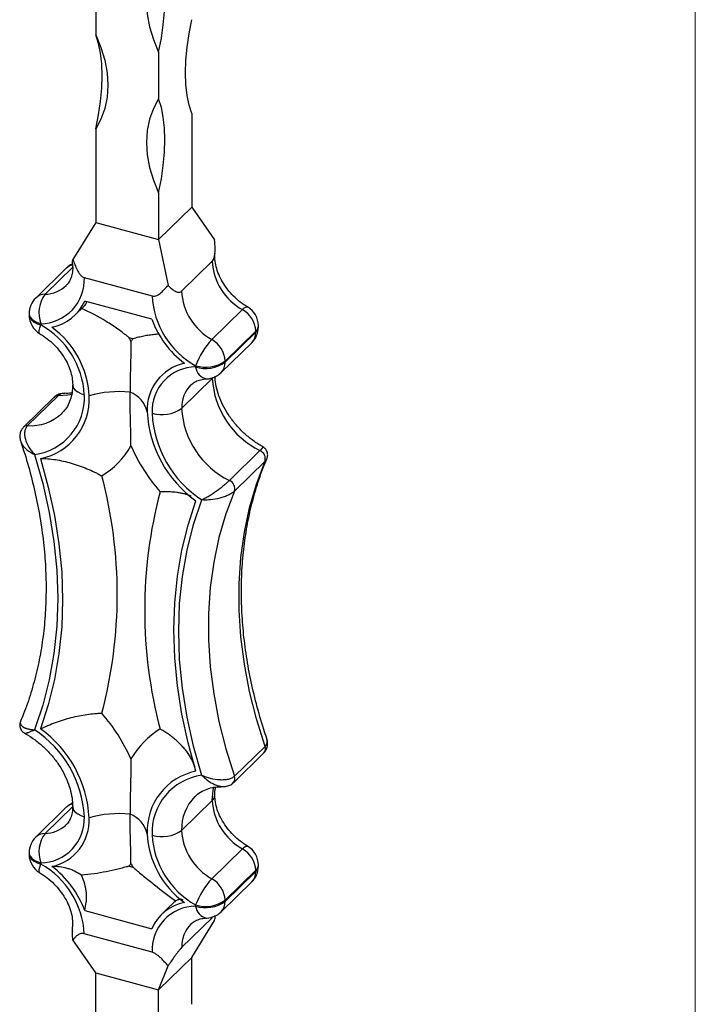
# Model space of a CAD drawing. Units: millimetres. Extents: x 35 to 2044, y 35 to 1435.
# Drawn here: x 1921 to 2044, y 724 to 904 of the extents above; entities that cross this region are included whole.
import ezdxf

# ---------------------------------------------------------------- set-up
doc = ezdxf.new("R2010")
doc.units = ezdxf.units.MM
doc.header["$LTSCALE"] = 7

msp = doc.modelspace()

# ---------------------------------------------------------------- linework, layer by layer
at = {"color": 7, "linetype": 'Continuous', "lineweight": 18}
msp.add_line((2044, 1435), (2044, 35), dxfattribs=at)
at = {"color": 7, "linetype": 'Continuous', "lineweight": 25}
for p, q in [((1934.4, 910.13), (1934.4, 901.56)), ((1945.89, 898.43), (1945.89, 889.86)), ((1951.96, 887.21), (1951.96, 870.07)), ((1934.4, 884.41), (1934.4, 867.27)), ((1945.89, 872.72), (1945.89, 864.15)), ((1945.89, 864.15), (1951.96, 870.07)), ((1951.96, 870.07), (1956.13, 864.08)), ((1934.4, 867.27), (1930.22, 860.52)), ((1934.4, 867.27), (1945.89, 864.15)), ((1945.89, 864.15), (1947.64, 855.78)), ((1929.03, 858.94), (1923.43, 853.47)), ((1950.11, 854.72), (1955.71, 860.19)), ((1932.32, 857.22), (1944.7, 853.86)), ((1930.6, 850.33), (1932.29, 851.97)), ((1944.64, 849.59), (1932.39, 852.92)), ((1922.23, 850.61), (1922.23, 850.38)), ((1955.62, 845.88), (1961.22, 851.35)), ((1924.36, 848.79), (1924.36, 848.56)), ((1964.13, 848.16), (1964.13, 848.38)), ((1941.18, 846.02), (1940.51, 846.2)), ((1963.67, 847.42), (1958.07, 841.95)), ((1958.07, 841.73), (1963.67, 847.2)), ((1963.67, 847.2), (1963.67, 847.42)), ((1957.32, 839.83), (1962.92, 845.3)), ((1952.66, 840.87), (1952.66, 841.09)), ((1958.07, 841.95), (1958.07, 841.73)), ((1950.11, 833.29), (1955.71, 838.76)), ((1926.8, 835.34), (1921.2, 829.87)), ((1921.93, 830.14), (1927.53, 835.6)), ((1958.83, 820.11), (1964.43, 825.57)), ((1959.75, 818.16), (1965.35, 823.63)), ((1959.75, 766.03), (1965.35, 771.49)), ((1959.56, 764.85), (1965.16, 770.32)), ((1950.11, 756.15), (1955.71, 761.61)), ((1929.03, 760.36), (1923.43, 754.9)), ((1955.62, 747.31), (1961.22, 752.77)), ((1922.23, 752.03), (1922.23, 751.81)), ((1924.36, 750.21), (1924.36, 749.99)), ((1940.51, 749.62), (1941.18, 749.43)), ((1963.67, 748.85), (1958.07, 743.38)), ((1963.67, 748.62), (1963.67, 748.85)), ((1964.13, 749.58), (1964.13, 749.81)), ((1958.07, 743.16), (1963.67, 748.62)), ((1957.32, 741.25), (1962.92, 746.72)), ((1948.1, 742.39), (1946.42, 740.75)), ((1952.66, 742.3), (1952.66, 742.52)), ((1958.07, 743.38), (1958.07, 743.16)), ((1932.39, 741.49), (1944.64, 738.16)), ((1950.11, 734.72), (1955.71, 740.18)), ((1956.25, 740.25), (1956.22, 740.56)), ((1951.96, 732.92), (1956.13, 739.67)), ((1944.7, 733.86), (1932.32, 737.22)), ((1934.4, 730.12), (1930.22, 736.11)), ((1945.89, 727), (1951.96, 732.92)), ((1951.96, 724.35), (1951.96, 732.92)), ((1945.89, 727), (1947.64, 731.38)), ((1934.4, 730.12), (1945.89, 727)), ((1934.4, 721.55), (1934.4, 730.12)), ((1945.89, 709.86), (1945.89, 727))]:
    msp.add_line(p, q, dxfattribs=at)
at = {"color": 8, "linetype": 'Continuous', "lineweight": 25}
for p, q in [((1930.19, 859.09), (1925.14, 854.17)), ((1955.71, 838.76), (1955.86, 838.92)), ((1930.19, 760.52), (1925.14, 755.59))]:
    msp.add_line(p, q, dxfattribs=at)
at = {"color": 7, "linetype": 'Continuous', "lineweight": 25, "flags": 128}
for points in [[(1945.89, 915.58), (1944.94, 913.81), (1944.24, 911.87), (1943.82, 909.79), (1943.68, 907.6), (1943.82, 905.34), (1944.24, 903.03), (1944.94, 900.72), (1945.89, 898.43)], [(1945.89, 898.43), (1946.4, 900.95), (1946.76, 903.44), (1946.99, 905.84), (1947.06, 908.14), (1946.99, 910.3), (1946.76, 912.27), (1946.4, 914.04), (1945.89, 915.58)], [(1951.96, 887.21), (1951.46, 888.75), (1951.09, 890.51), (1950.87, 892.49), (1950.79, 894.64), (1950.87, 896.94), (1951.09, 899.35), (1951.46, 901.83), (1951.96, 904.35)], [(1934.4, 901.56), (1935.35, 899.27), (1936.05, 896.95), (1936.47, 894.65), (1936.61, 892.38), (1936.47, 890.2), (1936.05, 888.12), (1935.35, 886.18), (1934.4, 884.41)], [(1934.4, 884.41), (1934.9, 886.93), (1935.27, 889.42), (1935.49, 891.83), (1935.56, 894.12), (1935.49, 896.28), (1935.27, 898.25), (1934.9, 900.02), (1934.4, 901.56)], [(1945.89, 889.86), (1944.94, 888.09), (1944.24, 886.15), (1943.82, 884.08), (1943.68, 881.89), (1943.82, 879.63), (1944.24, 877.32), (1944.94, 875.01), (1945.89, 872.72)], [(1945.89, 872.72), (1946.4, 875.24), (1946.76, 877.72), (1946.99, 880.13), (1947.06, 882.43), (1946.99, 884.58), (1946.76, 886.56), (1946.4, 888.33), (1945.89, 889.86)], [(1923.21, 824.88), (1924.73, 819.56), (1925.92, 814.24), (1926.77, 808.95), (1927.29, 803.71), (1927.46, 798.54), (1927.29, 793.47), (1926.77, 788.51), (1925.92, 783.68), (1924.73, 779.01), (1923.21, 774.52)], [(1924.3, 824.12), (1925.74, 818.9), (1926.88, 813.69), (1927.69, 808.51), (1928.18, 803.37), (1928.34, 798.3), (1928.18, 793.33), (1927.69, 788.46), (1926.88, 783.71), (1925.74, 779.12), (1924.3, 774.68)], [(1965.35, 771.49), (1963.78, 776.51), (1962.52, 781.54), (1961.57, 786.55), (1960.93, 791.52), (1960.61, 796.43), (1960.61, 801.27), (1960.93, 806.01), (1961.57, 810.64), (1962.52, 815.13), (1963.78, 819.46), (1965.35, 823.63)], [(1959.75, 818.16), (1958.18, 814), (1956.92, 809.66), (1955.97, 805.17), (1955.33, 800.55), (1955.01, 795.8), (1955.01, 790.97), (1955.33, 786.05), (1955.97, 781.08), (1956.92, 776.07), (1958.18, 771.05), (1959.75, 766.03)], [(1952.73, 766.96), (1951.28, 772.18), (1950.15, 777.39), (1949.33, 782.57), (1948.85, 787.71), (1948.68, 792.78), (1948.85, 797.75), (1949.33, 802.63), (1950.15, 807.37), (1951.28, 811.96), (1952.73, 816.4)], [(1953.82, 766.2), (1952.29, 771.52), (1951.11, 776.84), (1950.25, 782.13), (1949.74, 787.37), (1949.57, 792.54), (1949.74, 797.61), (1950.25, 802.57), (1951.11, 807.4), (1952.29, 812.07), (1953.82, 816.56)]]:
    msp.add_lwpolyline(points, dxfattribs=at)
at = {"color": 8, "linetype": 'Continuous', "lineweight": 25, "flags": 128}
for points in [[(1961.22, 851.35), (1961.56, 851.65), (1961.85, 851.82), (1962.07, 851.86), (1962.15, 851.83)], [(1922.23, 850.61), (1922.25, 850.39), (1922.41, 850), (1922.71, 849.63), (1923.15, 849.29), (1923.71, 849.01), (1924.36, 848.79)], [(1922.23, 850.38), (1922.25, 850.17), (1922.41, 849.77), (1922.71, 849.4), (1923.15, 849.07), (1923.71, 848.78), (1924.36, 848.56)], [(1924.21, 846.93), (1924.14, 847), (1924.07, 847.22), (1924.09, 847.56), (1924.18, 848.02), (1924.36, 848.56)], [(1930.19, 837.61), (1930.21, 837.4), (1930.37, 837.01), (1930.67, 836.64), (1931.11, 836.3), (1931.67, 836.02), (1932.32, 835.8)], [(1930.07, 835.85), (1929.33, 835.7), (1927.53, 835.6)], [(1955.71, 761.61), (1955.87, 763.41), (1956.01, 764.08)], [(1930.19, 760.47), (1930.21, 760.26), (1930.37, 759.86), (1930.67, 759.49), (1931.11, 759.16), (1931.67, 758.87), (1932.32, 758.65)], [(1961.22, 752.77), (1961.56, 753.07), (1961.85, 753.25), (1962.07, 753.29), (1962.15, 753.26)], [(1922.23, 752.03), (1922.25, 751.82), (1922.41, 751.42), (1922.71, 751.05), (1923.15, 750.72), (1923.71, 750.43), (1924.36, 750.21)], [(1922.23, 751.81), (1922.25, 751.6), (1922.41, 751.2), (1922.71, 750.83), (1923.15, 750.49), (1923.71, 750.21), (1924.36, 749.99)], [(1924.21, 748.36), (1924.14, 748.42), (1924.07, 748.65), (1924.09, 748.99), (1924.18, 749.44), (1924.36, 749.99)]]:
    msp.add_lwpolyline(points, dxfattribs=at)
at = {"color": 7, "linetype": 'Continuous', "lineweight": 25}
for centre, radius, start, end in [((1931.83, 856.07), 4, 115.4675, 134.305), ((1966.49, 860.77), 10.8, 183.1238, 240.7648), ((1924.26, 856.85), 8.07, 270.7182, 2.6316), ((1926.23, 850.61), 4, 134.305, 180), ((1929.83, 850.74), 5.81, 143.8827, 199.6554), ((1960.28, 854.71), 15.6, 183.1238, 240.7648), ((1960.89, 855.31), 10.8, 183.1238, 240.7648), ((1924.78, 856.28), 8.32, 281.2516, 336.1804), ((1960.13, 848.38), 4, 0, 59.664), ((1926.23, 850.38), 4, 180, 239.664), ((1958.87, 847.16), 4.8, 3.1238, 60.7648), ((1916.74, 834.94), 15.6, 3.1238, 60.7648), ((1916.73, 834.76), 16.49, 2.7684, 54.1186), ((1961.35, 855.76), 17.81, 200.2617, 232.9928), ((1960.13, 848.16), 4, 314.305, 0), ((1916.49, 833.87), 27, 25.5578, 27.1691), ((1952.07, 838.27), 13.36, 144.5614, 147.1364), ((1966.52, 835.85), 14.82, 137.3727, 159.2647), ((1953.27, 841.69), 4.8, 3.1238, 60.7648), ((1952.44, 833.1), 8.63, 102.1519, 182.8195), ((1952.76, 832.8), 8.07, 90.7182, 182.6316), ((1954.5, 846.98), 6.16, 252.696, 305.3989), ((1954.5, 846.75), 6.16, 252.696, 305.3989), ((1954.53, 842.69), 4, 272.3843, 314.305), ((1971.37, 839.64), 15.69, 183.2416, 243.7328), ((1921.84, 835.28), 10.5, 277.5014, 2.7932), ((1922.12, 835.01), 11.1, 281.3164, 2.8195), ((1927.46, 834.64), 0.967, 86.197, 133.3192), ((1938.53, 818.17), 18.19, 83.2314, 107.0351), ((1939.09, 831.66), 4.84, 12.0895, 70.8286), ((1965.03, 833.71), 21.24, 182.7977, 234.5998), ((1946.54, 838.32), 6.16, 252.696, 305.3989), ((1964.87, 833.46), 20.2, 182.9254, 236.8035), ((1965.77, 834.18), 15.69, 183.2416, 243.7328), ((1927.45, 834.14), 15.45, 301.4418, 330.1133), ((1971.42, 840.01), 33.45, 203.9356, 221.0185), ((1963.76, 824.06), 1.65, 344.8813, 66.051), ((1853.69, 799.27), 84.65, 345.1531, 14.8469), ((1958.16, 818.6), 1.65, 344.8813, 66.051), ((2028, 796.37), 84.65, 165.1531, 194.8469), ((1910.27, 755.63), 33.45, 23.9356, 41.0185), ((1912.15, 757.62), 20.2, 2.9254, 56.8035), ((1911.99, 757.37), 21.24, 2.7977, 54.5998), ((1954.24, 761.5), 15.45, 121.4418, 150.1133), ((1954.91, 756.07), 11.1, 101.3164, 182.8195), ((1955.19, 755.8), 10.5, 97.5014, 182.7932), ((1966.49, 762.2), 10.8, 183.1238, 240.7648), ((1931.83, 757.5), 4, 115.2177, 134.305), ((1924.26, 758.28), 8.07, 270.7182, 2.6316), ((1924.58, 757.99), 8.63, 282.1519, 2.8195), ((1938.53, 741.02), 18.19, 83.2314, 107.0351), ((1939.09, 754.51), 4.84, 12.0895, 70.8286), ((1946.54, 761.17), 6.16, 252.696, 305.3989), ((1960.89, 756.73), 10.8, 183.1238, 240.7648), ((1926.23, 752.03), 4, 134.305, 180), ((1929.83, 752.17), 5.81, 143.8827, 199.6554), ((1960.29, 756.32), 16.49, 182.7684, 234.1186), ((1960.28, 756.14), 15.6, 183.1238, 240.7648), ((1958.87, 748.58), 4.8, 3.1238, 60.7648), ((1960.13, 749.81), 4, 0, 59.664), ((1926.23, 751.81), 4, 180, 239.664), ((1916.74, 736.37), 15.6, 3.1238, 60.7648), ((1915.68, 735.32), 17.81, 20.2617, 52.9928), ((1929.62, 757.37), 13.36, 324.5614, 327.1364), ((1965.2, 761.76), 27, 205.5578, 207.1691), ((1960.13, 749.58), 4, 314.305, 0), ((1966.52, 737.27), 14.82, 137.3727, 159.2647), ((1953.27, 743.12), 4.8, 3.1238, 60.7648), ((1952.25, 734.8), 8.32, 101.2516, 156.1804), ((1952.76, 734.23), 8.07, 90.7182, 182.6316), ((1954.5, 748.4), 6.16, 252.696, 305.3989), ((1954.5, 748.18), 6.16, 252.696, 305.3989), ((1954.53, 744.12), 4, 272.3843, 314.305)]:
    msp.add_arc(centre, radius, start, end, dxfattribs=at)
at = {"color": 8, "linetype": 'Continuous', "lineweight": 25}
for centre, radius, start, end in [((1930.72, 857.19), 2.42, 104.2869, 133.9618), ((1925.04, 859.9), 5.73, 271.0153, 313.5899), ((1925.18, 851.62), 2.55, 91.0204, 133.3611), ((1962.8, 848.43), 1.33, 310.6406, 357.9975), ((1962.8, 848.2), 1.33, 310.6406, 357.9975), ((1961.07, 847.12), 2.6, 315.5084, 1.7573), ((1955.16, 841.17), 2.52, 186.8802, 259.2728), ((1955.49, 841.64), 2.58, 315.2811, 1.9846), ((1955.95, 833.47), 5.84, 135.0362, 181.7698), ((1922.49, 838.48), 8.36, 266.1424, 313.4496), ((1921.86, 829.17), 0.967, 86.1992, 133.2465), ((1964.32, 771.06), 1.12, 318.2456, 22.7162), ((1958.74, 765.59), 1.1, 317.6742, 23.2774), ((1958.58, 756.39), 8.48, 135.6812, 181.6604), ((1954.84, 762.62), 1.33, 310.6789, 357.3542), ((1930.72, 758.62), 2.42, 104.0254, 133.9571), ((1925.04, 761.33), 5.74, 271.0312, 312.8853), ((1925.18, 753.04), 2.55, 91.0204, 133.3611), ((1962.8, 749.85), 1.33, 310.6406, 357.9975), ((1962.8, 749.63), 1.33, 310.6406, 357.9975), ((1961.07, 748.54), 2.6, 315.5084, 1.7573), ((1955.16, 742.6), 2.52, 186.8802, 259.2728), ((1955.49, 743.07), 2.58, 315.2811, 1.9846), ((1955.96, 734.9), 5.85, 135.7351, 181.7513)]:
    msp.add_arc(centre, radius, start, end, dxfattribs=at)
at = {"color": 7, "linetype": 'Continuous', "lineweight": 25}
for points, knots in [([(1955.71, 860.19), (1955.79, 860.27), (1955.87, 860.38), (1955.99, 860.64), (1956.04, 860.78), (1956.11, 861.09), (1956.14, 861.26), (1956.19, 861.59), (1956.2, 861.76), (1956.23, 862.28), (1956.23, 862.64), (1956.2, 863.35), (1956.18, 863.71), (1956.13, 864.08)], [0, 0, 0, 0, 0.125, 0.125, 0.25, 0.25, 0.375, 0.375, 0.5, 0.5, 0.75, 0.75, 1, 1, 1, 1]), ([(1930.14, 859.91), (1930.13, 859.93), (1930.13, 859.99), (1930.14, 860.12), (1930.16, 860.29), (1930.2, 860.44), (1930.22, 860.52)], [0, 0, 0, 0, 0.1713954, 0.3936602, 0.6961022, 1, 1, 1, 1]), ([(1930.22, 860.52), (1930.35, 860.2), (1930.47, 859.88), (1930.72, 859.25), (1930.85, 858.94), (1931.15, 858.33), (1931.32, 858.04), (1931.64, 857.65), (1931.76, 857.53), (1932.02, 857.34), (1932.17, 857.27), (1932.32, 857.22)], [0, 0, 0, 0, 0.25, 0.25, 0.5, 0.5, 0.75, 0.75, 0.875, 0.875, 1, 1, 1, 1]), ([(1962.15, 851.83), (1961.93, 851.97), (1961.25, 852.38), (1960.17, 853.23), (1958.99, 854.41), (1957.98, 855.72), (1957.17, 857.1), (1956.59, 858.51), (1956.25, 859.87), (1956.13, 860.95), (1956.2, 861.5), (1956.22, 861.68)], [0, 0, 0, 0, 0.061426, 0.187064, 0.312915, 0.438629, 0.563915, 0.68864, 0.812932, 0.937238, 1, 1, 1, 1]), ([(1930.11, 859.9), (1930.15, 859.63), (1930.23, 858.92), (1930.12, 857.92), (1929.83, 856.95), (1929.45, 856.23), (1929.11, 855.9), (1928.97, 855.76)], [0, 0, 0, 0, 0.142999, 0.365146, 0.593072, 0.833764, 1, 1, 1, 1]), ([(1944.7, 853.86), (1944.86, 853.82), (1945.01, 853.81), (1945.31, 853.85), (1945.46, 853.9), (1945.73, 854.02), (1945.86, 854.1), (1946.11, 854.27), (1946.23, 854.37), (1946.58, 854.67), (1946.79, 854.88), (1947.22, 855.33), (1947.43, 855.56), (1947.64, 855.78)], [0, 0, 0, 0, 0.125, 0.125, 0.25, 0.25, 0.375, 0.375, 0.5, 0.5, 0.75, 0.75, 1, 1, 1, 1]), ([(1947.64, 855.78), (1947.83, 855.57), (1948.03, 855.38), (1948.44, 855.04), (1948.64, 854.89), (1949.07, 854.65), (1949.29, 854.56), (1949.61, 854.52), (1949.72, 854.52), (1949.92, 854.58), (1950.02, 854.64), (1950.11, 854.72)], [0, 0, 0, 0, 0.25, 0.25, 0.5, 0.5, 0.75, 0.75, 0.875, 0.875, 1, 1, 1, 1]), ([(1940.51, 846.2), (1940.43, 846.27), (1940.34, 846.34), (1940.17, 846.48), (1939.92, 846.68), (1939.67, 846.88), (1939.15, 847.27), (1938.81, 847.53), (1937.76, 848.27), (1937.04, 848.74), (1934.86, 850.08), (1933.35, 850.87), (1931.8, 851.58)], [0, 0, 0, 0, 0.03125, 0.03125, 0.0625, 0.125, 0.125, 0.25, 0.25, 0.5, 0.5, 1, 1, 1, 1]), ([(1932.28, 851.98), (1932.35, 852.04), (1932.57, 852.26), (1932.73, 852.58), (1932.73, 852.84), (1932.57, 852.87), (1932.51, 852.88)], [0, 0, 0, 0, 0.14018, 0.469333, 0.809715, 1, 1, 1, 1]), ([(1924.21, 846.93), (1924.43, 846.79), (1925.11, 846.38), (1926.19, 845.54), (1927.37, 844.36), (1928.38, 843.05), (1929.19, 841.66), (1929.77, 840.26), (1930.12, 838.87), (1930.17, 838.04), (1930.19, 837.62)], [0, 0, 0, 0, 0.065321, 0.198928, 0.332761, 0.466447, 0.599678, 0.732314, 0.864489, 1, 1, 1, 1]), ([(1946.05, 846.87), (1945.75, 846.85), (1945.12, 846.8), (1944.16, 846.68), (1943.18, 846.51), (1942.19, 846.29), (1941.53, 846.12), (1941.19, 846.02), (1941.18, 846.02)], [0, 0, 0, 0, 0.185407, 0.387579, 0.589988, 0.793166, 0.996638, 1, 1, 1, 1]), ([(1940.85, 845.52), (1940.85, 844), (1940.8, 842.43), (1940.73, 840.09), (1940.71, 839.31), (1940.69, 837.76), (1940.68, 836.99), (1940.68, 836.23)], [0, 0, 0, 0, 0.5, 0.5, 0.75, 0.75, 1, 1, 1, 1]), ([(1964.93, 826.29), (1964.84, 826.34), (1964.19, 826.69), (1963.01, 827.49), (1961.47, 828.76), (1960.08, 830.21), (1958.85, 831.79), (1957.84, 833.45), (1957.05, 835.17), (1956.51, 836.87), (1956.24, 838.2), (1956.21, 838.92), (1956.2, 839.12)], [0, 0, 0, 0, 0.019008, 0.136238, 0.253639, 0.371025, 0.488305, 0.605335, 0.722048, 0.838469, 0.954765, 1, 1, 1, 1]), ([(1930.19, 837.62), (1930.18, 837.37), (1930.16, 836.61), (1929.97, 835.44), (1929.53, 834.19), (1928.96, 833.17), (1928.45, 832.65), (1928.22, 832.42)], [0, 0, 0, 0, 0.109391, 0.336985, 0.568339, 0.808895, 1, 1, 1, 1]), ([(1951.82, 837.58), (1952.02, 837.76), (1952.44, 838.13), (1953.3, 838.49), (1954.09, 838.66), (1954.58, 838.69), (1954.7, 838.69)], [0, 0, 0, 0, 0.307656, 0.620755, 0.910735, 1, 1, 1, 1]), ([(1928.73, 836.03), (1928.72, 836.03), (1928.42, 836.07), (1927.87, 835.95), (1927.21, 835.72), (1926.92, 835.42), (1926.83, 835.31)], [0, 0, 0, 0, 0.0247893, 0.4215235, 0.7963388, 1, 1, 1, 1]), ([(1930.04, 836.13), (1929.98, 836.12), (1929.58, 836.03), (1929.11, 836.04), (1928.72, 836.05)], [0, 0, 0, 0, 0.1657579, 1, 1, 1, 1]), ([(1940.85, 826.44), (1940.85, 828.1), (1940.8, 829.71), (1940.73, 832.13), (1940.71, 832.94), (1940.69, 834.57), (1940.68, 835.4), (1940.68, 836.23)], [0, 0, 0, 0, 0.5, 0.5, 0.75, 0.75, 1, 1, 1, 1]), ([(1921.22, 829.86), (1921.08, 829.71), (1920.75, 829.37), (1920.53, 828.67), (1920.5, 827.92), (1920.63, 827.45), (1920.7, 827.21)], [0, 0, 0, 0, 0.211133, 0.483948, 0.74128, 1, 1, 1, 1]), ([(1921.93, 830.14), (1921.79, 830.01), (1921.69, 829.85), (1921.52, 829.49), (1921.46, 829.29), (1921.4, 828.86), (1921.39, 828.63), (1921.43, 828.15), (1921.47, 827.91), (1921.67, 827.17), (1921.88, 826.68), (1922.31, 825.97), (1922.47, 825.74), (1922.82, 825.29), (1923.01, 825.08), (1923.21, 824.88)], [0, 0, 0, 0, 0.125, 0.125, 0.25, 0.25, 0.375, 0.375, 0.5, 0.5, 0.75, 0.75, 0.875, 0.875, 1, 1, 1, 1]), ([(1920.69, 827.22), (1920.87, 826.67), (1921.58, 824.58), (1922.62, 820.93), (1923.71, 816.28), (1924.52, 811.65), (1925.07, 807.06), (1925.34, 802.54), (1925.33, 798.08), (1925.06, 793.71), (1924.51, 789.45), (1923.69, 785.3), (1922.6, 781.29), (1921.55, 778.24), (1920.85, 776.54), (1920.66, 776.1)], [0, 0, 0, 0, 0.0298494, 0.1150127, 0.2001798, 0.2853607, 0.3705667, 0.4558114, 0.5411117, 0.6264869, 0.711959, 0.797551, 0.8832864, 0.9691866, 1, 1, 1, 1]), ([(1965.67, 824.1), (1965.7, 824.16), (1965.83, 824.41), (1965.86, 824.95), (1965.69, 825.57), (1965.33, 826.04), (1965.05, 826.21), (1964.92, 826.28)], [0, 0, 0, 0, 0.090577, 0.341815, 0.590974, 0.822653, 1, 1, 1, 1]), ([(1924.3, 824.12), (1925.18, 824.15), (1926.1, 824.07), (1927.52, 823.85), (1928.01, 823.76), (1928.97, 823.54), (1929.46, 823.42), (1930.42, 823.14), (1930.9, 822.98), (1931.85, 822.65), (1932.33, 822.46), (1933.27, 822.08), (1933.73, 821.87), (1934.41, 821.54), (1934.63, 821.43), (1934.96, 821.26), (1935.07, 821.2), (1935.29, 821.08), (1935.4, 821.02), (1935.51, 820.96)], [0, 0, 0, 0, 0.25, 0.25, 0.375, 0.375, 0.5, 0.5, 0.625, 0.625, 0.75, 0.75, 0.875, 0.875, 0.9375, 0.9375, 0.96875, 0.96875, 1, 1, 1, 1]), ([(1965.67, 772.97), (1965.49, 773.51), (1964.78, 775.61), (1963.74, 779.26), (1962.65, 783.91), (1961.83, 788.54), (1961.29, 793.13), (1961.02, 797.66), (1961.02, 802.11), (1961.3, 806.48), (1961.85, 810.74), (1962.67, 814.89), (1963.76, 818.9), (1964.81, 821.95), (1965.51, 823.65), (1965.7, 824.09)], [0, 0, 0, 0, 0.029896, 0.115056, 0.200219, 0.285396, 0.370598, 0.455839, 0.541136, 0.626507, 0.711976, 0.797564, 0.883295, 0.969192, 1, 1, 1, 1]), ([(1958.83, 820.11), (1958.7, 819.98), (1958.54, 819.83), (1958.2, 819.52), (1958, 819.36), (1957.6, 819.02), (1957.38, 818.84), (1956.94, 818.5), (1956.72, 818.33), (1956.02, 817.83), (1955.57, 817.52), (1954.89, 817.11), (1954.66, 816.99), (1954.23, 816.76), (1954.02, 816.65), (1953.82, 816.56)], [0, 0, 0, 0, 0.125, 0.125, 0.25, 0.25, 0.375, 0.375, 0.5, 0.5, 0.75, 0.75, 0.875, 0.875, 1, 1, 1, 1]), ([(1951.85, 817.21), (1951.75, 817.26), (1951.51, 817.38), (1951.06, 817.54), (1950.51, 817.69), (1949.9, 817.82), (1949.27, 817.91), (1948.65, 817.98), (1948.03, 818.02), (1947.38, 818.05), (1946.77, 818.06), (1946.36, 818.06), (1946.19, 818.06), (1946.18, 818.06)], [0, 0, 0, 0, 0.090307, 0.204153, 0.318624, 0.434979, 0.551957, 0.645764, 0.739894, 0.835033, 0.930521, 0.997596, 1, 1, 1, 1]), ([(1959.75, 818.16), (1959.62, 818.03), (1959.46, 817.91), (1959.07, 817.66), (1958.86, 817.54), (1958.39, 817.32), (1958.13, 817.21), (1957.61, 817.03), (1957.34, 816.95), (1956.51, 816.73), (1955.96, 816.64), (1955.13, 816.56), (1954.86, 816.54), (1954.32, 816.53), (1954.06, 816.54), (1953.82, 816.56)], [0, 0, 0, 0, 0.125, 0.125, 0.25, 0.25, 0.375, 0.375, 0.5, 0.5, 0.75, 0.75, 0.875, 0.875, 1, 1, 1, 1]), ([(1920.69, 776.09), (1920.65, 776.02), (1920.52, 775.78), (1920.49, 775.24), (1920.67, 774.62), (1921.03, 774.15), (1921.31, 773.98), (1921.43, 773.91)], [0, 0, 0, 0, 0.089623, 0.341125, 0.590545, 0.822467, 1, 1, 1, 1]), ([(1924.3, 774.68), (1925.18, 775.12), (1926.1, 775.52), (1927.52, 776.04), (1928.01, 776.21), (1928.97, 776.51), (1929.46, 776.65), (1930.42, 776.9), (1930.9, 777.01), (1931.85, 777.2), (1932.33, 777.28), (1933.27, 777.42), (1933.73, 777.47), (1934.41, 777.53), (1934.63, 777.54), (1934.96, 777.56), (1935.07, 777.57), (1935.29, 777.57), (1935.4, 777.58), (1935.51, 777.58)], [0, 0, 0, 0, 0.25, 0.25, 0.375, 0.375, 0.5, 0.5, 0.625, 0.625, 0.75, 0.75, 0.875, 0.875, 0.9375, 0.9375, 0.96875, 0.96875, 1, 1, 1, 1]), ([(1952.55, 767.68), (1952.47, 767.91), (1952.31, 768.4), (1951.96, 769.12), (1951.54, 769.84), (1951.06, 770.54), (1950.51, 771.22), (1949.9, 771.88), (1949.27, 772.48), (1948.65, 773.02), (1948.03, 773.49), (1947.38, 773.95), (1946.77, 774.34), (1946.36, 774.58), (1946.19, 774.67), (1946.18, 774.68)], [0, 0, 0, 0, 0.089736, 0.183156, 0.277221, 0.367675, 0.458626, 0.551074, 0.644016, 0.718548, 0.793338, 0.868928, 0.944797, 0.99809, 1, 1, 1, 1]), ([(1921.42, 773.9), (1921.52, 773.85), (1922.17, 773.5), (1923.34, 772.7), (1924.88, 771.43), (1926.28, 769.98), (1927.51, 768.4), (1928.52, 766.74), (1929.31, 765.03), (1929.86, 763.32), (1930.14, 761.78), (1930.17, 760.87), (1930.19, 760.47)], [0, 0, 0, 0, 0.018205, 0.130486, 0.242931, 0.355361, 0.467689, 0.579778, 0.691564, 0.80307, 0.914456, 1, 1, 1, 1]), ([(1965.14, 770.34), (1965.28, 770.48), (1965.61, 770.83), (1965.83, 771.55), (1965.85, 772.3), (1965.72, 772.75), (1965.65, 772.97)], [0, 0, 0, 0, 0.209824, 0.499679, 0.750935, 1, 1, 1, 1]), ([(1940.85, 769.2), (1940.85, 767.54), (1940.8, 765.83), (1940.73, 763.28), (1940.71, 762.43), (1940.69, 760.75), (1940.68, 759.91), (1940.68, 759.08)], [0, 0, 0, 0, 0.5, 0.5, 0.75, 0.75, 1, 1, 1, 1]), ([(1959.75, 766.03), (1959.62, 765.9), (1959.46, 765.79), (1959.07, 765.6), (1958.86, 765.52), (1958.39, 765.41), (1958.13, 765.38), (1957.61, 765.35), (1957.34, 765.35), (1956.51, 765.4), (1955.96, 765.49), (1955.13, 765.7), (1954.86, 765.79), (1954.32, 765.98), (1954.06, 766.09), (1953.82, 766.2)], [0, 0, 0, 0, 0.125, 0.125, 0.25, 0.25, 0.375, 0.375, 0.5, 0.5, 0.75, 0.75, 0.875, 0.875, 1, 1, 1, 1]), ([(1952.54, 762.3), (1952.61, 762.38), (1952.97, 762.8), (1953.8, 763.31), (1955.05, 763.84), (1956.33, 764.13), (1957.26, 764.13), (1957.64, 764.14)], [0, 0, 0, 0, 0.064042, 0.335568, 0.573019, 0.825576, 1, 1, 1, 1]), ([(1956.17, 762.57), (1956.17, 762.82), (1956.18, 763.35), (1956.27, 763.81), (1956.32, 764.06)], [0, 0, 0, 0, 0.472454, 1, 1, 1, 1]), ([(1957.63, 764.16), (1957.66, 764.16), (1957.96, 764.12), (1958.52, 764.24), (1959.17, 764.49), (1959.44, 764.78), (1959.53, 764.88)], [0, 0, 0, 0, 0.034683, 0.427702, 0.814252, 1, 1, 1, 1]), ([(1962.15, 753.26), (1961.93, 753.4), (1961.25, 753.81), (1960.17, 754.65), (1958.99, 755.83), (1957.98, 757.15), (1957.17, 758.53), (1956.59, 759.93), (1956.23, 761.32), (1956.19, 762.15), (1956.17, 762.57)], [0, 0, 0, 0, 0.065321, 0.198928, 0.332761, 0.466447, 0.599678, 0.732314, 0.864489, 1, 1, 1, 1]), ([(1930.19, 760.47), (1930.18, 760.28), (1930.17, 759.7), (1930, 758.82), (1929.61, 757.94), (1929.27, 757.4), (1928.98, 757.18), (1928.94, 757.15)], [0, 0, 0, 0, 0.12318, 0.385862, 0.656529, 0.948114, 1, 1, 1, 1]), ([(1940.85, 750.11), (1940.85, 751.64), (1940.8, 753.11), (1940.73, 755.33), (1940.71, 756.07), (1940.69, 757.57), (1940.68, 758.32), (1940.68, 759.08)], [0, 0, 0, 0, 0.5, 0.5, 0.75, 0.75, 1, 1, 1, 1]), ([(1931.8, 747.94), (1931.4, 748.23), (1930.97, 748.48), (1930.31, 748.79), (1930.09, 748.89), (1929.64, 749.06), (1929.41, 749.13), (1928.71, 749.33), (1928.25, 749.42), (1927.32, 749.53), (1926.86, 749.56), (1926.4, 749.54)], [0, 0, 0, 0, 0.25, 0.25, 0.375, 0.375, 0.5, 0.5, 0.75, 0.75, 1, 1, 1, 1]), ([(1940.51, 749.62), (1940.43, 749.59), (1940.34, 749.57), (1940.17, 749.52), (1939.92, 749.45), (1939.67, 749.38), (1939.15, 749.24), (1938.81, 749.15), (1937.76, 748.9), (1937.04, 748.73), (1934.86, 748.3), (1933.35, 748.07), (1931.8, 747.94)], [0, 0, 0, 0, 0.03125, 0.03125, 0.0625, 0.125, 0.125, 0.25, 0.25, 0.5, 0.5, 1, 1, 1, 1]), ([(1941.18, 749.43), (1941.26, 749.37), (1941.35, 749.3), (1941.51, 749.16), (1941.76, 748.95), (1942.01, 748.74), (1942.51, 748.33), (1942.83, 748.06), (1943.82, 747.25), (1944.47, 746.72), (1946.42, 745.15), (1947.72, 744.16), (1949.06, 743.25)], [0, 0, 0, 0, 0.03125, 0.03125, 0.0625, 0.125, 0.125, 0.25, 0.25, 0.5, 0.5, 1, 1, 1, 1]), ([(1924.21, 748.36), (1924.43, 748.22), (1925.11, 747.81), (1926.19, 746.96), (1927.37, 745.78), (1928.38, 744.47), (1929.19, 743.09), (1929.77, 741.68), (1930.11, 740.32), (1930.22, 739.24), (1930.16, 738.69), (1930.14, 738.5)], [0, 0, 0, 0, 0.061358, 0.186859, 0.312571, 0.438147, 0.563295, 0.687883, 0.812039, 0.936208, 1, 1, 1, 1]), ([(1932.39, 741.49), (1932.52, 741.99), (1932.62, 742.5), (1932.7, 743.3), (1932.71, 743.57), (1932.72, 744.12), (1932.71, 744.4), (1932.64, 745.24), (1932.54, 745.79), (1932.25, 746.88), (1932.05, 747.42), (1931.8, 747.94)], [0, 0, 0, 0, 0.25, 0.25, 0.375, 0.375, 0.5, 0.5, 0.75, 0.75, 1, 1, 1, 1]), ([(1950.36, 743.37), (1950.22, 743.45), (1949.99, 743.58), (1949.53, 743.51), (1949.22, 743.33), (1949.06, 743.25)], [0, 0, 0, 0, 0.421315, 0.708099, 1, 1, 1, 1]), ([(1949.06, 743.25), (1948.82, 743.05), (1948.5, 742.78), (1948.19, 742.47), (1948.11, 742.39)], [0, 0, 0, 0, 0.744475, 1, 1, 1, 1]), ([(1951.79, 738.96), (1951.87, 739.05), (1952.15, 739.36), (1952.78, 739.71), (1953.68, 740.03), (1954.38, 740.09), (1954.7, 740.12)], [0, 0, 0, 0, 0.1260819, 0.4546459, 0.7517925, 1, 1, 1, 1]), ([(1956.13, 739.67), (1956.18, 739.84), (1956.25, 740.09), (1956.21, 740.21), (1956.2, 740.25)], [0, 0, 0, 0, 0.686215, 1, 1, 1, 1]), ([(1930.22, 736.11), (1930.18, 736.54), (1930.1, 737.36), (1930.15, 738.13), (1930.18, 738.5)], [0, 0, 0, 0, 0.530004, 1, 1, 1, 1]), ([(1932.32, 737.22), (1932.17, 737.26), (1932.03, 737.28), (1931.76, 737.28), (1931.64, 737.26), (1931.43, 737.19), (1931.33, 737.15), (1931.16, 737.05), (1931.08, 736.99), (1930.85, 736.81), (1930.72, 736.68), (1930.47, 736.4), (1930.35, 736.26), (1930.22, 736.11)], [0, 0, 0, 0, 0.125, 0.125, 0.25, 0.25, 0.375, 0.375, 0.5, 0.5, 0.75, 0.75, 1, 1, 1, 1]), ([(1950.11, 734.72), (1950.02, 734.63), (1949.93, 734.53), (1949.72, 734.29), (1949.62, 734.16), (1949.4, 733.89), (1949.29, 733.75), (1949.08, 733.46), (1948.97, 733.32), (1948.65, 732.88), (1948.44, 732.58), (1948.03, 731.98), (1947.83, 731.68), (1947.64, 731.38)], [0, 0, 0, 0, 0.125, 0.125, 0.25, 0.25, 0.375, 0.375, 0.5, 0.5, 0.75, 0.75, 1, 1, 1, 1]), ([(1947.64, 731.38), (1947.43, 731.61), (1947.22, 731.85), (1946.79, 732.31), (1946.58, 732.54), (1946.12, 732.98), (1945.87, 733.2), (1945.46, 733.5), (1945.31, 733.59), (1945.01, 733.75), (1944.86, 733.81), (1944.7, 733.86)], [0, 0, 0, 0, 0.25, 0.25, 0.5, 0.5, 0.75, 0.75, 0.875, 0.875, 1, 1, 1, 1])]:
    msp.add_open_spline(points, degree=3, knots=knots, dxfattribs=at)
at = {"color": 8, "linetype": 'Continuous', "lineweight": 25}
for points, knots in [([(1928.72, 836.03), (1928.5, 836.02), (1928.04, 836), (1927.71, 835.74), (1927.53, 835.6)], [0, 0, 0, 0, 0.460994, 1, 1, 1, 1]), ([(1920.7, 827.22), (1920.71, 827.19), (1920.75, 827.02), (1920.97, 826.64), (1921.37, 826.12), (1921.95, 825.61), (1922.5, 825.25), (1922.89, 825.03), (1923.06, 824.95), (1923.14, 824.91), (1923.18, 824.89), (1923.2, 824.88), (1923.2, 824.88), (1923.21, 824.88)], [0, 0, 0, 0, 0.033049, 0.19886, 0.413876, 0.636721, 0.841505, 0.929002, 0.968123, 0.985697, 0.993586, 0.997013, 1, 1, 1, 1]), ([(1964.43, 825.57), (1964.47, 825.61), (1964.55, 825.69), (1964.65, 825.79), (1964.73, 825.89), (1964.81, 825.97), (1964.87, 826.05), (1964.91, 826.11), (1964.94, 826.16), (1964.96, 826.21), (1964.96, 826.25), (1964.95, 826.28), (1964.93, 826.29), (1964.93, 826.29)], [0, 0, 0, 0, 0.092546, 0.185619, 0.280319, 0.375565, 0.463844, 0.552535, 0.642449, 0.73276, 0.855839, 0.979819, 1, 1, 1, 1]), ([(1965.35, 823.63), (1965.43, 823.71), (1965.58, 823.86), (1965.65, 824.01), (1965.69, 824.09)], [0, 0, 0, 0, 0.504704, 1, 1, 1, 1]), ([(1920.67, 776.1), (1920.67, 776.09), (1920.65, 776.06), (1920.63, 775.98), (1920.6, 775.88), (1920.6, 775.77), (1920.61, 775.66), (1920.65, 775.54), (1920.72, 775.41), (1920.82, 775.29), (1920.93, 775.19), (1921.05, 775.11), (1921.15, 775.04), (1921.27, 774.98), (1921.39, 774.92), (1921.53, 774.86), (1921.67, 774.81), (1921.82, 774.76), (1921.98, 774.72), (1922.14, 774.68), (1922.3, 774.64), (1922.47, 774.61), (1922.68, 774.58), (1922.89, 774.55), (1923.06, 774.53), (1923.14, 774.53), (1923.18, 774.52), (1923.2, 774.52), (1923.2, 774.52), (1923.21, 774.52)], [0, 0, 0, 0, 0.001666, 0.043748, 0.086033, 0.128917, 0.171991, 0.230947, 0.290332, 0.350971, 0.412002, 0.451245, 0.490579, 0.530184, 0.569875, 0.610559, 0.651331, 0.692364, 0.733483, 0.770902, 0.808384, 0.846056, 0.88379, 0.947943, 0.976628, 0.989513, 0.995297, 0.99781, 1, 1, 1, 1]), ([(1921.43, 773.9), (1921.44, 773.9), (1921.46, 773.89), (1921.54, 773.89), (1921.65, 773.91), (1921.81, 773.95), (1922.01, 774.02), (1922.24, 774.1), (1922.49, 774.21), (1922.75, 774.32), (1922.96, 774.41), (1923.1, 774.47), (1923.16, 774.5), (1923.19, 774.51), (1923.2, 774.52), (1923.21, 774.52), (1923.21, 774.52)], [0, 0, 0, 0, 0.072678, 0.159707, 0.271595, 0.384553, 0.500722, 0.617929, 0.728202, 0.839289, 0.929021, 0.968331, 0.98583, 0.993654, 0.99685, 1, 1, 1, 1]), ([(1965.35, 771.49), (1965.39, 771.53), (1965.47, 771.61), (1965.56, 771.74), (1965.64, 771.88), (1965.7, 772.03), (1965.73, 772.17), (1965.75, 772.32), (1965.76, 772.47), (1965.74, 772.64), (1965.71, 772.81), (1965.67, 772.92), (1965.66, 772.97)], [0, 0, 0, 0, 0.099256, 0.19911, 0.300803, 0.40311, 0.498191, 0.59373, 0.690622, 0.787945, 0.92115, 1, 1, 1, 1]), ([(1953.82, 766.2), (1953.82, 766.2), (1953.82, 766.19), (1953.84, 766.18), (1953.87, 766.15), (1953.93, 766.09), (1954.07, 765.96), (1954.31, 765.74), (1954.63, 765.47), (1954.98, 765.21), (1955.35, 764.96), (1955.72, 764.74), (1956.1, 764.55), (1956.45, 764.4), (1956.76, 764.3), (1957.03, 764.22), (1957.3, 764.18), (1957.51, 764.15), (1957.61, 764.16), (1957.63, 764.16)], [0, 0, 0, 0, 0.002615, 0.005268, 0.011764, 0.026292, 0.058927, 0.133425, 0.224978, 0.317201, 0.410226, 0.504007, 0.600334, 0.697622, 0.767464, 0.837733, 0.909435, 0.981677, 1, 1, 1, 1])]:
    msp.add_open_spline(points, degree=3, knots=knots, dxfattribs=at)

doc.saveas('drawing.dxf')
